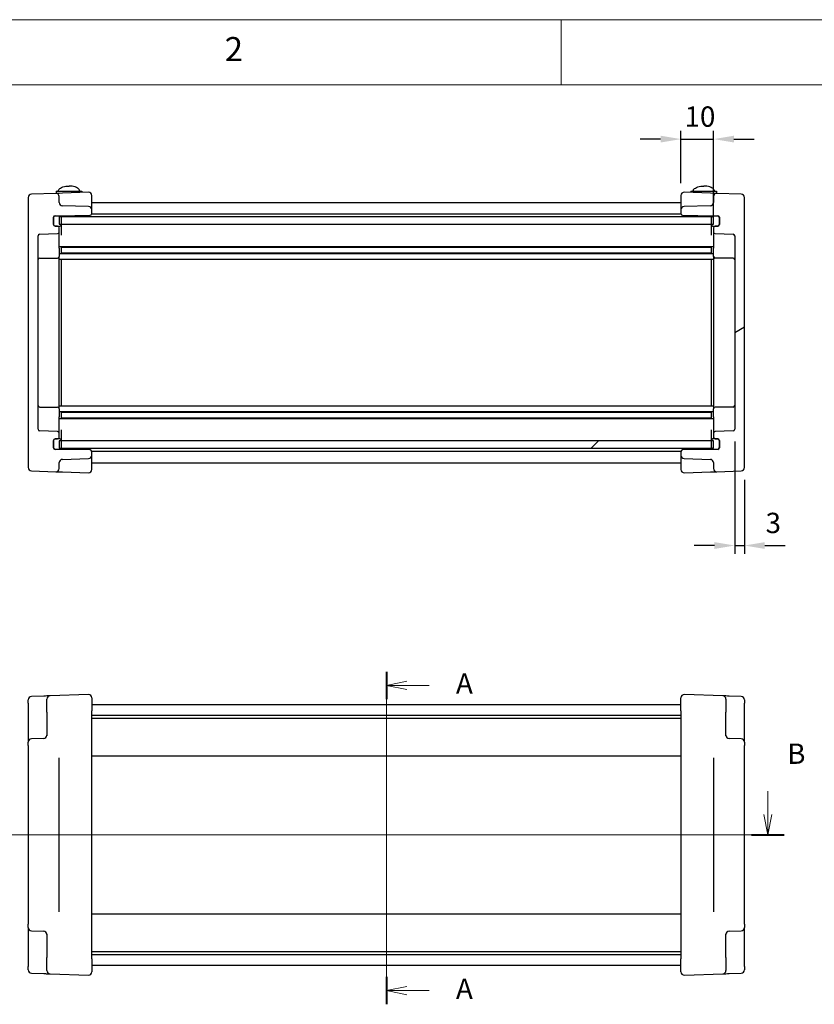
# Model space of a CAD drawing. Units: millimetres. Extents: x 5 to 292, y 5 to 205.
# Drawn here: x 57 to 118, y 129 to 205 of the extents above; entities that cross this region are included whole.
import ezdxf

# ---------------------------------------------------------------- set-up
doc = ezdxf.new("R2010")
doc.units = ezdxf.units.MM
doc.layers.add('FORMAT', color=7, linetype='Continuous')
doc.layers.add('SECTION_LINE_(ISO)', color=179, linetype='Continuous', lineweight=15)
doc.layers.add('VISIBLE_(ISO)', color=179, linetype='Continuous', lineweight=30)
doc.styles.add('SLDTEXTSTYLE0', font='TXT', dxfattribs={"width": 0.7})
doc.styles.add('SLDTEXTSTYLE1', font='TXT', dxfattribs={"width": 0.75})
doc.dimstyles.new('SLDDIMSTYLE0', dxfattribs={"dimtxt": 1.5625, "dimasz": 3.556, "dimexe": 0, "dimexo": 0.0625, "dimgap": 0.390625, "dimtad": 1, "dimdec": 6, "dimlfac": 4, "dimrnd": 1e-09, "dimzin": 12, "dimdsep": 46, "dimtxsty": 'SLDTEXTSTYLE0', "dimblk1": 'NONE', "dimblk2": 'NONE', "dimsah": 1, "dimcen": 0.09, "dimadec": 0, "dimazin": 3, "dimtfac": 1, "dimtmove": 0, "dimatfit": 0, "dimldrblk": 'NONE', "dimfxl": 0, "dimfrac": 2, "dimtolj": 1, "dimtzin": 12, "dimarcsym": 0})
doc.dimstyles.new('SLDDIMSTYLE1', dxfattribs={"dimtxt": 1.5625, "dimasz": 3.556, "dimexe": 0, "dimexo": 0.0625, "dimgap": 0.390625, "dimtad": 1, "dimdec": 6, "dimlfac": 4, "dimrnd": 1e-09, "dimzin": 12, "dimdsep": 46, "dimtxsty": 'SLDTEXTSTYLE0', "dimblk1": 'NONE', "dimblk2": 'NONE', "dimsah": 1, "dimcen": 0.09, "dimadec": 0, "dimazin": 3, "dimtfac": 1, "dimtofl": 0, "dimtmove": 0, "dimatfit": 3, "dimldrblk": 'NONE', "dimfxl": 0, "dimfrac": 2, "dimtolj": 1, "dimtzin": 12, "dimarcsym": 0})

# ---------------------------------------------------------------- blocks, each defined once
blk = doc.blocks.new('2DTRANSSECTION0')
at = {"layer": 'SECTION_LINE_(ISO)', "linetype": 'Continuous'}
for p, q in [((135.13, 209.87), (135.13, 168.99)), ((137.63, 208.69), (135.13, 208.19)), ((137.63, 208.19), (135.13, 208.19)), ((135.13, 208.19), (137.63, 207.69)), ((140.4, 208.19), (137.63, 208.19)), ((137.63, 171.17), (135.13, 170.67)), ((137.63, 170.67), (135.13, 170.67)), ((135.13, 170.67), (137.63, 170.17)), ((140.4, 170.67), (137.63, 170.67))]:
    blk.add_line(p, q, dxfattribs=at)
at = {"layer": 'SECTION_LINE_(ISO)', "linetype": 'Continuous', "lineweight": 40}
for p, q in [((135.13, 209.87), (135.13, 206.51)), ((135.13, 172.35), (135.13, 168.99))]:
    blk.add_line(p, q, dxfattribs=at)
at = {"layer": 'SECTION_LINE_(ISO)', "char_height": 2.5, "attachment_point": 1, "style": 'SLDTEXTSTYLE0'}
for insert in [(143.68, 209.67), (143.68, 172.15)]:
    blk.add_mtext('A', dxfattribs=dict(at, insert=insert))
blk = doc.blocks.new('2DTRANSSECTION1')
at = {"layer": 'SECTION_LINE_(ISO)', "linetype": 'Continuous'}
for p, q in [((86.07, 195.2), (86.07, 192.32)), ((182.01, 195.2), (182.01, 192.32)), ((85.57, 192.32), (86.07, 189.82)), ((86.07, 192.32), (86.07, 189.82)), ((86.07, 189.82), (86.57, 192.32)), ((181.51, 192.32), (182.01, 189.82)), ((182.01, 192.32), (182.01, 189.82)), ((182.01, 189.82), (182.51, 192.32)), ((84.07, 189.82), (184.01, 189.82))]:
    blk.add_line(p, q, dxfattribs=at)
at = {"layer": 'SECTION_LINE_(ISO)', "linetype": 'Continuous', "lineweight": 40}
for p, q in [((84.07, 189.82), (88.07, 189.82)), ((180.01, 189.82), (184.01, 189.82))]:
    blk.add_line(p, q, dxfattribs=at)
at = {"layer": 'SECTION_LINE_(ISO)', "char_height": 2.5, "attachment_point": 1, "style": 'SLDTEXTSTYLE0'}
for insert in [(83.59, 201.2), (184.38, 201.04)]:
    blk.add_mtext('B', dxfattribs=dict(at, insert=insert))
blk = doc.blocks.new('_D')
at = {"layer": 'FORMAT', "color": 7}
for p, q in [((107.705, 192.435), (107.705, 196.452)), ((110.205, 189.634), (110.205, 196.452)), ((106.143, 195.827), (104.58, 195.827)), ((107.705, 195.827), (110.205, 195.827)), ((111.768, 195.827), (113.33, 195.827))]:
    blk.add_line(p, q, dxfattribs=at)
for points in [[(106.143, 196.088), (106.143, 195.567), (107.705, 195.827)], [(111.768, 196.088), (111.768, 195.567), (110.205, 195.827)]]:
    blk.add_solid(points, dxfattribs=at)
at = {"layer": 'FORMAT', "color": 7, "insert": (107.979, 198.339), "char_height": 1.5625, "attachment_point": 1, "style": 'SLDTEXTSTYLE0'}
blk.add_mtext('10', dxfattribs=at)
blk = doc.blocks.new('_NONE')
blk = doc.blocks.new('_D_1')
at = {"layer": 'FORMAT', "color": 7}
for p, q in [((111.83, 172.602), (111.83, 163.983)), ((112.58, 169.656), (112.58, 163.983)), ((110.268, 164.608), (108.705, 164.608)), ((111.83, 164.608), (112.58, 164.608)), ((114.143, 164.608), (115.705, 164.608))]:
    blk.add_line(p, q, dxfattribs=at)
for points in [[(110.268, 164.869), (110.268, 164.348), (111.83, 164.608)], [(114.143, 164.869), (114.143, 164.348), (112.58, 164.608)]]:
    blk.add_solid(points, dxfattribs=at)
at = {"layer": 'FORMAT', "color": 7, "insert": (114.201, 167.125), "char_height": 1.562, "attachment_point": 1, "style": 'SLDTEXTSTYLE0'}
blk.add_mtext('3', dxfattribs=at)

msp = doc.modelspace()

# ---------------------------------------------------------------- hatches: boundary and pattern name
h = msp.add_hatch()
h.set_pattern_fill('ANSI31', scale=15.875, angle=75, style=0)
edge = h.paths.add_edge_path(flags=0)
edge.add_ellipse((59.6303815, 189.81907172), major_axis=(0, 0.125), ratio=1, start_angle=0, end_angle=90)
edge.add_line((59.5053815, 189.81907172), (59.5053815, 189.79407172))
edge.add_line((59.5053815, 189.79407172), (59.5053815, 189.26907172))
edge.add_ellipse((59.6303815, 189.26907172), major_axis=(0.125, 0), ratio=1, start_angle=180, end_angle=270)
edge.add_line((59.6303815, 189.14407172), (59.8303815, 189.14407172))
edge.add_ellipse((59.8303815, 189.01907172), major_axis=(0.125, 0), ratio=1, start_angle=0, end_angle=90, ccw=False)
edge.add_line((59.9553815, 189.01907172), (59.9553815, 188.69652906))
edge.add_ellipse((59.8303815, 188.69652906), major_axis=(0.00436244, -0.12492385), ratio=1, start_angle=0, end_angle=88, ccw=False)
edge.add_line((59.83474394, 188.57160521), (58.45101906, 188.52328447))
edge.add_ellipse((58.4553815, 188.39836062), major_axis=(0, 0.125), ratio=1, start_angle=2, end_angle=90)
edge.add_line((58.3303815, 188.39836062), (58.3303815, 173.53978281))
edge.add_ellipse((58.4553815, 173.53978281), major_axis=(-0.00436244, -0.12492385), ratio=1, start_angle=272, end_angle=360)
edge.add_line((58.45101906, 173.41485896), (59.83474394, 173.36653822))
edge.add_ellipse((59.8303815, 173.24161437), major_axis=(0, 0.125), ratio=1, start_angle=270, end_angle=358, ccw=False)
edge.add_line((59.9553815, 173.24161437), (59.9553815, 172.91907172))
edge.add_ellipse((59.8303815, 172.91907172), major_axis=(0.125, 0), ratio=1, start_angle=270, end_angle=360, ccw=False)
edge.add_line((59.8303815, 172.79407172), (59.6303815, 172.79407172))
edge.add_ellipse((59.6303815, 172.66907172), major_axis=(0, 0.125), ratio=1, start_angle=0, end_angle=90)
edge.add_line((59.5053815, 172.66907172), (59.5053815, 172.14407172))
edge.add_line((59.5053815, 172.14407172), (59.5053815, 172.11907172))
edge.add_ellipse((59.6303815, 172.11907172), major_axis=(0, -0.125), ratio=1, start_angle=270, end_angle=360)
edge.add_line((59.6303815, 171.99407172), (59.9553815, 171.99407172))
edge.add_line((59.9553815, 171.99407172), (62.33256305, 171.95257786))
edge.add_ellipse((62.3303815, 171.8275969), major_axis=(0, 0.125), ratio=1, start_angle=270, end_angle=359, ccw=False)
edge.add_line((62.4553815, 171.8275969), (62.4553815, 171.54799391))
edge.add_ellipse((62.2053815, 171.54799391), major_axis=(0.24984771, 0.00872487), ratio=1, start_angle=270, end_angle=358, ccw=False)
edge.add_line((62.21410637, 171.2981462), (60.19665663, 171.22769531))
edge.add_ellipse((60.2053815, 170.9778476), major_axis=(0, -0.25), ratio=1, start_angle=182, end_angle=270)
edge.add_line((59.9553815, 170.9778476), (59.9553815, 170.52775622))
edge.add_ellipse((59.7053815, 170.52775622), major_axis=(0.24984771, -0.00872487), ratio=1, start_angle=-90, end_angle=2, ccw=False)
edge.add_line((59.69665663, 170.27790851), (57.82165663, 170.34338496))
edge.add_ellipse((57.8303815, 170.59323266), major_axis=(0, -0.25), ratio=1, start_angle=270, end_angle=358, ccw=False)
edge.add_line((57.5803815, 170.59323266), (57.5803815, 191.34491077))
edge.add_ellipse((57.8303815, 191.34491077), major_axis=(-0.00872487, 0.24984771), ratio=1, start_angle=0, end_angle=88, ccw=False)
edge.add_line((57.82165663, 191.59475848), (59.69665663, 191.66023492))
edge.add_ellipse((59.7053815, 191.41038722), major_axis=(0, 0.25), ratio=1, start_angle=-90, end_angle=2, ccw=False)
edge.add_line((59.9553815, 191.41038722), (59.9553815, 190.96029583))
edge.add_ellipse((60.2053815, 190.96029583), major_axis=(-0.24984771, 0.00872487), ratio=1, start_angle=2, end_angle=90)
edge.add_line((60.19665663, 190.71044813), (62.21410637, 190.63999723))
edge.add_ellipse((62.2053815, 190.39014952), major_axis=(0, 0.25), ratio=1, start_angle=270, end_angle=358, ccw=False)
edge.add_line((62.4553815, 190.39014952), (62.4553815, 190.11054654))
edge.add_ellipse((62.3303815, 190.11054654), major_axis=(0.12498096, 0.00218155), ratio=1, start_angle=270, end_angle=359, ccw=False)
edge.add_line((62.33256305, 189.98556558), (59.9553815, 189.94407172))
edge.add_line((59.9553815, 189.94407172), (59.6303815, 189.94407172))
h = msp.add_hatch()
h.set_pattern_fill('ANSI31', scale=15.875, angle=-15, style=0)
edge = h.paths.add_edge_path(flags=0)
edge.add_ellipse((110.5303815, 172.11907172), major_axis=(0.125, 0), ratio=1, start_angle=270, end_angle=360)
edge.add_line((110.6553815, 172.11907172), (110.6553815, 172.14407172))
edge.add_line((110.6553815, 172.14407172), (110.6553815, 172.66907172))
edge.add_ellipse((110.5303815, 172.66907172), major_axis=(0, 0.125), ratio=1, start_angle=270, end_angle=360)
edge.add_line((110.5303815, 172.79407172), (110.3303815, 172.79407172))
edge.add_ellipse((110.3303815, 172.91907172), major_axis=(-0.125, 0), ratio=1, start_angle=0, end_angle=90, ccw=False)
edge.add_line((110.2053815, 172.91907172), (110.2053815, 173.24161437))
edge.add_ellipse((110.3303815, 173.24161437), major_axis=(-0.00436244, 0.12492385), ratio=1, start_angle=0, end_angle=88, ccw=False)
edge.add_line((110.32601906, 173.36653822), (111.70974394, 173.41485896))
edge.add_ellipse((111.7053815, 173.53978281), major_axis=(0, -0.125), ratio=1, start_angle=2, end_angle=90)
edge.add_line((111.8303815, 173.53978281), (111.8303815, 188.39836062))
edge.add_ellipse((111.7053815, 188.39836062), major_axis=(0.00436244, 0.12492385), ratio=1, start_angle=272, end_angle=360)
edge.add_line((111.70974394, 188.52328447), (110.32601906, 188.57160521))
edge.add_ellipse((110.3303815, 188.69652906), major_axis=(0, -0.125), ratio=1, start_angle=270, end_angle=358, ccw=False)
edge.add_line((110.2053815, 188.69652906), (110.2053815, 189.01907172))
edge.add_ellipse((110.3303815, 189.01907172), major_axis=(-0.125, 0), ratio=1, start_angle=270, end_angle=360, ccw=False)
edge.add_line((110.3303815, 189.14407172), (110.5303815, 189.14407172))
edge.add_ellipse((110.5303815, 189.26907172), major_axis=(0.125, 0), ratio=1, start_angle=269.9999999999, end_angle=360)
edge.add_line((110.6553815, 189.26907172), (110.6553815, 189.79407172))
edge.add_line((110.6553815, 189.79407172), (110.6553815, 189.81907172))
edge.add_ellipse((110.5303815, 189.81907172), major_axis=(0, 0.125), ratio=1, start_angle=270, end_angle=360)
edge.add_line((110.5303815, 189.94407172), (110.2053815, 189.94407172))
edge.add_line((110.2053815, 189.94407172), (107.82819995, 189.98556558))
edge.add_ellipse((107.8303815, 190.11054654), major_axis=(-0.125, 0), ratio=1, start_angle=0, end_angle=89, ccw=False)
edge.add_line((107.7053815, 190.11054654), (107.7053815, 190.39014952))
edge.add_ellipse((107.9553815, 190.39014952), major_axis=(-0.24984771, -0.00872487), ratio=1, start_angle=270, end_angle=358, ccw=False)
edge.add_line((107.94665663, 190.63999723), (109.96410637, 190.71044813))
edge.add_ellipse((109.9553815, 190.96029583), major_axis=(0, 0.25), ratio=1, start_angle=182, end_angle=270)
edge.add_line((110.2053815, 190.96029583), (110.2053815, 191.41038722))
edge.add_ellipse((110.4553815, 191.41038722), major_axis=(-0.24984771, 0.00872487), ratio=1, start_angle=-90, end_angle=2, ccw=False)
edge.add_line((110.46410637, 191.66023492), (112.33910637, 191.59475848))
edge.add_ellipse((112.3303815, 191.34491077), major_axis=(0, 0.25), ratio=1, start_angle=270, end_angle=358, ccw=False)
edge.add_line((112.5803815, 191.34491077), (112.5803815, 170.59323266))
edge.add_ellipse((112.3303815, 170.59323266), major_axis=(0.00872487, -0.24984771), ratio=1, start_angle=0, end_angle=88, ccw=False)
edge.add_line((112.33910637, 170.34338496), (110.46410637, 170.27790851))
edge.add_ellipse((110.4553815, 170.52775622), major_axis=(0, -0.25), ratio=1, start_angle=-90, end_angle=2, ccw=False)
edge.add_line((110.2053815, 170.52775622), (110.2053815, 170.9778476))
edge.add_ellipse((109.9553815, 170.9778476), major_axis=(0.24984771, -0.00872487), ratio=1, start_angle=2, end_angle=90)
edge.add_line((109.96410637, 171.22769531), (107.94665663, 171.2981462))
edge.add_ellipse((107.9553815, 171.54799391), major_axis=(0, -0.25), ratio=1, start_angle=270, end_angle=358, ccw=False)
edge.add_line((107.7053815, 171.54799391), (107.7053815, 171.8275969))
edge.add_ellipse((107.8303815, 171.8275969), major_axis=(-0.00218155, 0.12498096), ratio=1, start_angle=0, end_angle=89, ccw=False)
edge.add_line((107.82819995, 171.95257786), (110.2053815, 171.99407172))
edge.add_line((110.2053815, 171.99407172), (110.5303815, 171.99407172))
h = msp.add_hatch()
h.set_pattern_fill('ANSI31', scale=15.875, angle=90, style=0)
edge = h.paths.add_edge_path(flags=0)
edge.add_line((59.8303815, 189.14407172), (60.0053815, 189.14407172))
edge.add_ellipse((60.0053815, 189.26907172), major_axis=(0, -0.125), ratio=1, start_angle=0, end_angle=90)
edge.add_line((60.1303815, 189.26907172), (60.1303815, 189.28157172))
edge.add_line((60.1303815, 189.28157172), (60.1303815, 189.79407172))
edge.add_ellipse((60.0053815, 189.79407172), major_axis=(0, 0.125), ratio=1, start_angle=270, end_angle=293.5781784782)
edge.add_ellipse((60.0053815, 189.79407172), major_axis=(-0.05, 0.11456439), ratio=1, start_angle=270, end_angle=336.4218215218)
edge.add_line((60.0053815, 189.91907172), (59.6303815, 189.91907172))
edge.add_ellipse((59.6303815, 189.79407172), major_axis=(0, 0.125), ratio=1, start_angle=360, end_angle=450)
edge.add_line((59.5053815, 189.79407172), (59.5053815, 189.26907172))
edge.add_ellipse((59.6303815, 189.26907172), major_axis=(0, -0.125), ratio=1, start_angle=270, end_angle=360)
edge.add_line((59.6303815, 189.14407172), (59.8303815, 189.14407172))
h = msp.add_hatch()
h.set_pattern_fill('ANSI31', scale=15.875, style=0)
h.paths.add_polyline_path([(110.04081711, 189.84407172), (60.11994589, 189.84407172), (59.9553815, 189.84407172), (59.9553815, 189.28157172), (60.1303815, 189.28157172), (110.0303815, 189.28157172), (110.2053815, 189.28157172), (110.2053815, 189.84407172)], flags=0)
h = msp.add_hatch()
h.set_pattern_fill('ANSI31', scale=15.875, angle=15, style=0)
edge = h.paths.add_edge_path(flags=0)
edge.add_line((110.0303815, 189.28157172), (110.0303815, 189.26907172))
edge.add_ellipse((110.1553815, 189.26907172), major_axis=(0, -0.125), ratio=1, start_angle=270, end_angle=360)
edge.add_line((110.1553815, 189.14407172), (110.3303815, 189.14407172))
edge.add_line((110.3303815, 189.14407172), (110.5303815, 189.14407172))
edge.add_ellipse((110.5303815, 189.26907172), major_axis=(0, -0.125), ratio=1, start_angle=0, end_angle=90)
edge.add_line((110.6553815, 189.26907172), (110.6553815, 189.79407172))
edge.add_ellipse((110.5303815, 189.79407172), major_axis=(0.125, 0), ratio=1, start_angle=0, end_angle=90)
edge.add_line((110.5303815, 189.91907172), (110.1553815, 189.91907172))
edge.add_ellipse((110.1553815, 189.79407172), major_axis=(-0.125, 0), ratio=1, start_angle=270, end_angle=336.4218215217)
edge.add_ellipse((110.1553815, 189.79407172), major_axis=(-0.05, -0.11456439), ratio=1, start_angle=270, end_angle=293.5781784783)
edge.add_line((110.0303815, 189.79407172), (110.0303815, 189.28157172))
h = msp.add_hatch()
h.set_pattern_fill('ANSI31', scale=15.875, angle=90, style=0)
edge = h.paths.add_edge_path(flags=0)
edge.add_line((60.1303815, 172.65657172), (60.1303815, 172.66907172))
edge.add_ellipse((60.0053815, 172.66907172), major_axis=(0, 0.125), ratio=1, start_angle=270, end_angle=360)
edge.add_line((60.0053815, 172.79407172), (59.8303815, 172.79407172))
edge.add_line((59.8303815, 172.79407172), (59.6303815, 172.79407172))
edge.add_ellipse((59.6303815, 172.66907172), major_axis=(0, 0.125), ratio=1, start_angle=0, end_angle=90)
edge.add_line((59.5053815, 172.66907172), (59.5053815, 172.14407172))
edge.add_ellipse((59.6303815, 172.14407172), major_axis=(0, -0.125), ratio=1, start_angle=270, end_angle=360)
edge.add_line((59.6303815, 172.01907172), (60.0053815, 172.01907172))
edge.add_ellipse((60.0053815, 172.14407172), major_axis=(0, -0.125), ratio=1, start_angle=0, end_angle=66.4218215218)
edge.add_ellipse((60.0053815, 172.14407172), major_axis=(0.05, 0.11456439), ratio=1, start_angle=270, end_angle=293.5781784782)
edge.add_line((60.1303815, 172.14407172), (60.1303815, 172.65657172))
h = msp.add_hatch()
h.set_pattern_fill('ANSI31', scale=15.875, style=0)
h.paths.add_polyline_path([(110.0303815, 172.65657172), (60.1303815, 172.65657172), (59.9553815, 172.65657172), (59.9553815, 172.09407172), (60.11994589, 172.09407172), (110.04081711, 172.09407172), (110.2053815, 172.09407172), (110.2053815, 172.65657172)], flags=0)
h = msp.add_hatch()
h.set_pattern_fill('ANSI31', scale=15.875, angle=15, style=0)
edge = h.paths.add_edge_path(flags=0)
edge.add_line((110.3303815, 172.79407172), (110.1553815, 172.79407172))
edge.add_ellipse((110.1553815, 172.66907172), major_axis=(-0.125, 0), ratio=1, start_angle=270, end_angle=360)
edge.add_line((110.0303815, 172.66907172), (110.0303815, 172.65657172))
edge.add_line((110.0303815, 172.65657172), (110.0303815, 172.14407172))
edge.add_ellipse((110.1553815, 172.14407172), major_axis=(0, -0.125), ratio=1, start_angle=270, end_angle=293.5781784781)
edge.add_ellipse((110.1553815, 172.14407172), major_axis=(0.05, -0.11456439), ratio=1, start_angle=270, end_angle=336.4218215219)
edge.add_line((110.1553815, 172.01907172), (110.5303815, 172.01907172))
edge.add_ellipse((110.5303815, 172.14407172), major_axis=(0, -0.125), ratio=1, start_angle=0, end_angle=90)
edge.add_line((110.6553815, 172.14407172), (110.6553815, 172.66907172))
edge.add_ellipse((110.5303815, 172.66907172), major_axis=(0.125, 0), ratio=1, start_angle=0, end_angle=90)
edge.add_line((110.5303815, 172.79407172), (110.3303815, 172.79407172))

# ---------------------------------------------------------------- linework, layer by layer
at = {"color": 7, "linetype": 'Continuous', "lineweight": 0}
for p, q in [((292, 205), (5, 205)), ((98.5, 205), (98.5, 200)), ((287, 200), (10, 200))]:
    msp.add_line(p, q, dxfattribs=at)
at = {"layer": 'VISIBLE_(ISO)', "color": 7}
for p, q in [((59.69665663, 191.66023492), (57.82165663, 191.59475848)), ((60.19665663, 191.67769531), (59.69665663, 191.66023492)), ((59.7178815, 191.81882172), (61.6928815, 191.81882172)), ((59.7178815, 191.81882172), (59.7178815, 191.66882172)), ((59.7178815, 191.66882172), (59.94255027, 191.66882172)), ((59.9553815, 190.96029583), (59.9553815, 191.41038722)), ((62.19665663, 191.74753685), (60.19665663, 191.67769531)), ((61.6928815, 191.81882172), (61.6928815, 191.72994463)), ((62.4553815, 190.53690091), (62.4553815, 191.49768914)), ((107.7053815, 191.49768914), (107.7053815, 190.53690091)), ((109.96410637, 191.67769531), (107.96410637, 191.74753685)), ((108.4678815, 191.81882172), (110.4428815, 191.81882172)), ((108.4678815, 191.81882172), (108.4678815, 191.72994463)), ((110.46410637, 191.66023492), (109.96410637, 191.67769531)), ((110.2053815, 191.41038722), (110.2053815, 190.96029583)), ((110.21821273, 191.66882172), (110.4428815, 191.66882172)), ((110.4428815, 191.81882172), (110.4428815, 191.66882172)), ((112.33910637, 191.59475848), (110.46410637, 191.66023492)), ((57.5803815, 191.34491077), (57.5803815, 170.59323266)), ((62.21410637, 190.63999723), (60.19665663, 190.71044813)), ((62.4553815, 190.96907172), (107.7053815, 190.96907172)), ((109.96410637, 190.71044813), (107.94665663, 190.63999723)), ((112.5803815, 170.59323266), (112.5803815, 191.34491077)), ((59.6303815, 189.94407172), (59.9553815, 189.94407172)), ((60.0053815, 189.91907172), (59.6303815, 189.91907172)), ((59.9553815, 189.94407172), (62.33256305, 189.98556558)), ((59.9553815, 189.91907172), (59.9553815, 189.94407172)), ((59.9553815, 189.84407172), (59.9553815, 189.28157172)), ((110.2053815, 189.84407172), (59.9553815, 189.84407172)), ((62.45429107, 190.09407172), (107.70647194, 190.09407172)), ((62.4553815, 190.39014952), (62.4553815, 190.53690091)), ((62.4553815, 190.11054654), (62.4553815, 190.39014952)), ((107.7053815, 190.53690091), (107.7053815, 190.39014952)), ((107.7053815, 190.39014952), (107.7053815, 190.11054654)), ((107.82819995, 189.98556558), (110.2053815, 189.94407172)), ((110.5303815, 189.91907172), (110.1553815, 189.91907172)), ((110.2053815, 189.91907172), (110.2053815, 189.94407172)), ((110.2053815, 189.94407172), (110.5303815, 189.94407172)), ((110.2053815, 189.28157172), (110.2053815, 189.84407172)), ((59.5053815, 189.26907172), (59.5053815, 189.81907172)), ((59.5053815, 189.79407172), (59.5053815, 189.26907172)), ((59.6303815, 189.14407172), (60.0053815, 189.14407172)), ((59.8303815, 189.14407172), (59.6303815, 189.14407172)), ((59.9553815, 189.28157172), (110.2053815, 189.28157172)), ((60.1303815, 189.26907172), (60.1303815, 189.79407172)), ((60.1303815, 189.01279015), (60.1303815, 189.26907172)), ((110.0303815, 189.79407172), (110.0303815, 189.26907172)), ((110.0303815, 189.26907172), (110.0303815, 189.01279015)), ((110.1553815, 189.14407172), (110.5303815, 189.14407172)), ((110.5303815, 189.14407172), (110.3303815, 189.14407172)), ((110.6553815, 189.81907172), (110.6553815, 189.26907172)), ((110.6553815, 189.26907172), (110.6553815, 189.79407172)), ((58.3303815, 173.53978281), (58.3303815, 188.39836062)), ((58.45101906, 188.52328447), (59.83474394, 188.57160521)), ((59.9553815, 188.69652906), (59.9553815, 189.01907172)), ((59.9553815, 187.44407172), (59.9553815, 188.69652906)), ((60.1303815, 188.44909261), (60.1303815, 189.01279015)), ((110.0303815, 189.01279015), (110.0303815, 188.44909261)), ((110.2053815, 189.01907172), (110.2053815, 188.69652906)), ((110.2053815, 188.69652906), (110.2053815, 187.44407172)), ((110.32601906, 188.57160521), (111.70974394, 188.52328447)), ((111.8303815, 188.39836062), (111.8303815, 173.53978281)), ((59.9553815, 187.56907172), (110.2053815, 187.56907172)), ((59.9553815, 187.44407172), (59.9553815, 186.81907172)), ((59.9553815, 187.04407172), (110.2053815, 187.04407172)), ((59.9553815, 175.11907172), (59.9553815, 186.81907172)), ((60.1303815, 187.08032172), (60.1303815, 187.53282172)), ((60.1303815, 187.53157172), (110.0303815, 187.53157172)), ((60.1303815, 187.08157172), (110.0303815, 187.08157172)), ((110.0303815, 187.53282172), (110.0303815, 187.08032172)), ((110.2053815, 186.81907172), (110.2053815, 187.44407172)), ((110.2053815, 186.81907172), (110.2053815, 175.11907172)), ((58.4553815, 186.69407172), (59.8303815, 186.69407172)), ((59.9553815, 186.60657172), (110.2053815, 186.60657172)), ((60.1303815, 175.40208548), (60.1303815, 186.53605795)), ((110.0303815, 186.53605795), (110.0303815, 175.40208548)), ((111.7053815, 186.69407172), (110.3303815, 186.69407172)), ((58.4553815, 175.24407172), (59.8303815, 175.24407172)), ((59.9553815, 175.33157172), (110.2053815, 175.33157172)), ((59.9553815, 175.11907172), (59.9553815, 174.49407172)), ((59.9553815, 174.89407172), (110.2053815, 174.89407172)), ((60.1303815, 174.40532172), (60.1303815, 174.85782172)), ((60.1303815, 174.85657172), (110.0303815, 174.85657172)), ((110.0303815, 174.85782172), (110.0303815, 174.40532172)), ((110.2053815, 174.49407172), (110.2053815, 175.11907172)), ((111.7053815, 175.24407172), (110.3303815, 175.24407172)), ((59.9553815, 173.24161437), (59.9553815, 174.49407172)), ((59.9553815, 174.36907172), (110.2053815, 174.36907172)), ((60.1303815, 174.40657172), (110.0303815, 174.40657172)), ((110.2053815, 174.49407172), (110.2053815, 173.24161437)), ((59.83474394, 173.36653822), (58.45101906, 173.41485896)), ((59.9553815, 172.91907172), (59.9553815, 173.24161437)), ((60.1303815, 172.92535328), (60.1303815, 173.48905082)), ((110.0303815, 173.48905082), (110.0303815, 172.92535328)), ((110.2053815, 173.24161437), (110.2053815, 172.91907172)), ((111.70974394, 173.41485896), (110.32601906, 173.36653822)), ((59.5053815, 172.66907172), (59.5053815, 172.14407172)), ((59.5053815, 172.11907172), (59.5053815, 172.66907172)), ((60.0053815, 172.79407172), (59.6303815, 172.79407172)), ((59.6303815, 172.79407172), (59.8303815, 172.79407172)), ((59.9553815, 172.65657172), (59.9553815, 172.09407172)), ((110.2053815, 172.65657172), (59.9553815, 172.65657172)), ((60.1303815, 172.66907172), (60.1303815, 172.92535328)), ((60.1303815, 172.14407172), (60.1303815, 172.66907172)), ((110.0303815, 172.92535328), (110.0303815, 172.66907172)), ((110.0303815, 172.66907172), (110.0303815, 172.14407172)), ((110.5303815, 172.79407172), (110.1553815, 172.79407172)), ((110.2053815, 172.09407172), (110.2053815, 172.65657172)), ((110.3303815, 172.79407172), (110.5303815, 172.79407172)), ((110.6553815, 172.14407172), (110.6553815, 172.66907172)), ((110.6553815, 172.66907172), (110.6553815, 172.11907172)), ((59.6303815, 172.01907172), (60.0053815, 172.01907172)), ((59.9553815, 171.99407172), (59.6303815, 171.99407172)), ((59.9553815, 172.09407172), (110.2053815, 172.09407172)), ((59.9553815, 171.99407172), (59.9553815, 172.01907172)), ((62.33256305, 171.95257786), (59.9553815, 171.99407172)), ((62.45429107, 171.84407172), (107.70647194, 171.84407172)), ((62.4553815, 171.54799391), (62.4553815, 171.8275969)), ((107.7053815, 171.8275969), (107.7053815, 171.54799391)), ((110.2053815, 171.99407172), (107.82819995, 171.95257786)), ((110.1553815, 172.01907172), (110.5303815, 172.01907172)), ((110.2053815, 171.99407172), (110.2053815, 172.01907172)), ((110.5303815, 171.99407172), (110.2053815, 171.99407172)), ((59.9553815, 170.52775622), (59.9553815, 170.9778476)), ((60.19665663, 171.22769531), (62.21410637, 171.2981462)), ((62.4553815, 171.40124253), (62.4553815, 171.54799391)), ((62.4553815, 170.4404543), (62.4553815, 171.40124253)), ((62.4553815, 170.96907172), (107.7053815, 170.96907172)), ((107.7053815, 171.54799391), (107.7053815, 171.40124253)), ((107.7053815, 171.40124253), (107.7053815, 170.4404543)), ((107.94665663, 171.2981462), (109.96410637, 171.22769531)), ((110.2053815, 170.9778476), (110.2053815, 170.52775622)), ((57.82165663, 170.34338496), (59.69665663, 170.27790851)), ((59.69665663, 170.27790851), (60.19665663, 170.26044813)), ((60.19665663, 170.26044813), (62.19665663, 170.19060659)), ((107.96410637, 170.19060659), (109.96410637, 170.26044813)), ((109.96410637, 170.26044813), (110.46410637, 170.27790851)), ((110.46410637, 170.27790851), (112.33910637, 170.34338496)), ((58.76410637, 153.04405274), (57.82165663, 153.01114166)), ((59.0053815, 151.81166523), (59.0053815, 152.81105605)), ((62.19665663, 153.16392003), (59.24665663, 153.06090376)), ((62.4553815, 152.91407232), (62.4553815, 151.9146815)), ((107.7053815, 151.9146815), (107.7053815, 152.91407232)), ((110.91410637, 153.06090376), (107.96410637, 153.16392003)), ((111.1553815, 152.81105605), (111.1553815, 151.81166523)), ((112.33910637, 153.01114166), (111.39665663, 153.04405274)), ((57.5803815, 152.51144625), (57.5803815, 152.76129396)), ((57.5803815, 152.51144625), (57.5803815, 150.63108529)), ((62.4553815, 152.3854549), (107.7053815, 152.3854549)), ((112.5803815, 152.76129396), (112.5803815, 152.51144625)), ((112.5803815, 150.63108529), (112.5803815, 152.51144625)), ((59.0053815, 151.81166523), (59.0053815, 149.99036543)), ((62.4553815, 149.09262572), (62.4553815, 151.9146815)), ((62.4553815, 151.58770976), (107.7053815, 151.58770976)), ((62.4553815, 151.35820665), (107.7053815, 151.35820665)), ((107.7053815, 151.9146815), (107.7053815, 149.09262572)), ((111.1553815, 149.99036543), (111.1553815, 151.81166523)), ((57.5803815, 150.63108529), (57.5803815, 149.50677061)), ((112.5803815, 149.50677061), (112.5803815, 150.63108529)), ((58.76410637, 149.78952939), (57.82165663, 149.75661832)), ((112.33910637, 149.75661832), (111.39665663, 149.78952939)), ((57.5803815, 149.25692291), (57.5803815, 149.50677061)), ((57.5803815, 149.25692291), (57.5803815, 135.5139869)), ((62.4553815, 148.13183748), (62.4553815, 149.09262572)), ((107.7053815, 149.09262572), (107.7053815, 148.13183748)), ((112.5803815, 149.50677061), (112.5803815, 149.25692291)), ((112.5803815, 135.5139869), (112.5803815, 149.25692291)), ((59.9553815, 136.4726928), (59.9553815, 148.29821701)), ((62.4553815, 148.4479549), (107.7053815, 148.4479549)), ((110.2053815, 148.29821701), (110.2053815, 136.4726928)), ((62.4553815, 147.77767473), (62.4553815, 148.13183748)), ((62.4553815, 136.99323507), (62.4553815, 147.77767473)), ((107.7053815, 148.13183748), (107.7053815, 147.77767473)), ((107.7053815, 147.77767473), (107.7053815, 136.99323507)), ((62.4553815, 136.63907232), (62.4553815, 136.99323507)), ((107.7053815, 136.99323507), (107.7053815, 136.63907232)), ((62.4553815, 135.67828409), (62.4553815, 136.63907232)), ((62.4553815, 136.3229549), (107.7053815, 136.3229549)), ((107.7053815, 136.63907232), (107.7053815, 135.67828409)), ((57.5803815, 135.26413919), (57.5803815, 135.5139869)), ((62.4553815, 132.85622831), (62.4553815, 135.67828409)), ((107.7053815, 135.67828409), (107.7053815, 132.85622831)), ((112.5803815, 135.5139869), (112.5803815, 135.26413919)), ((57.5803815, 135.26413919), (57.5803815, 134.13982451)), ((57.82165663, 135.01429149), (58.76410637, 134.98138042)), ((59.0053815, 134.78054437), (59.0053815, 132.95924458)), ((111.1553815, 132.95924458), (111.1553815, 134.78054437)), ((111.39665663, 134.98138042), (112.33910637, 135.01429149)), ((112.5803815, 134.13982451), (112.5803815, 135.26413919)), ((57.5803815, 134.13982451), (57.5803815, 132.25946355)), ((112.5803815, 132.25946355), (112.5803815, 134.13982451)), ((62.4553815, 133.41270316), (107.7053815, 133.41270316)), ((62.4553815, 133.18320004), (107.7053815, 133.18320004)), ((59.0053815, 131.95985375), (59.0053815, 132.95924458)), ((62.4553815, 132.85622831), (62.4553815, 131.85683748)), ((62.4553815, 132.3854549), (107.7053815, 132.3854549)), ((107.7053815, 131.85683748), (107.7053815, 132.85622831)), ((111.1553815, 132.95924458), (111.1553815, 131.95985375)), ((57.5803815, 132.00961585), (57.5803815, 132.25946355)), ((57.82165663, 131.75976814), (58.76410637, 131.72685707)), ((59.24665663, 131.71000604), (62.19665663, 131.60698977)), ((107.96410637, 131.60698977), (110.91410637, 131.71000604)), ((111.39665663, 131.72685707), (112.33910637, 131.75976814)), ((112.5803815, 132.25946355), (112.5803815, 132.00961585))]:
    msp.add_line(p, q, dxfattribs=at)
for centre, radius, start, end in [((57.8303815, 191.34491077), 0.25, 92, 180), ((59.7053815, 191.41038722), 0.25, 0, 92), ((62.2053815, 191.49768914), 0.25, 0, 92), ((107.9553815, 191.49768914), 0.25, 88, 180), ((110.4553815, 191.41038722), 0.25, 88, 180), ((112.3303815, 191.34491077), 0.25, 0, 88), ((60.2053815, 190.96029583), 0.25, 180, 268), ((62.2053815, 190.39014952), 0.25, 0, 88), ((107.9553815, 190.39014952), 0.25, 92, 180), ((109.9553815, 190.96029583), 0.25, 272, 0), ((59.6303815, 189.81907172), 0.125, 90, 180), ((59.6303815, 189.79407172), 0.125, 90, 180), ((60.0053815, 189.79407172), 0.125, 360, 90), ((62.3303815, 190.11054654), 0.125, 271, 0), ((107.8303815, 190.11054654), 0.125, 180, 269), ((110.1553815, 189.79407172), 0.125, 90, 180), ((110.5303815, 189.81907172), 0.125, 0, 90), ((110.5303815, 189.79407172), 0.125, 0, 90), ((59.6303815, 189.26907172), 0.125, 180, 270), ((59.6303815, 189.26907172), 0.125, 180, 270), ((59.8303815, 189.01907172), 0.125, 0, 90), ((60.0053815, 189.26907172), 0.125, 270, 0), ((110.1553815, 189.26907172), 0.125, 180, 270), ((110.3303815, 189.01907172), 0.125, 90, 180), ((110.5303815, 189.26907172), 0.125, 270, 0), ((110.5303815, 189.26907172), 0.125, 270, 0), ((58.4553815, 188.39836062), 0.125, 92, 180), ((59.8303815, 188.69652906), 0.125, 272, 0), ((110.3303815, 188.69652906), 0.125, 180, 268), ((111.7053815, 188.39836062), 0.125, 0, 88), ((59.8303815, 186.81907172), 0.125, 270, 0), ((110.3303815, 186.81907172), 0.125, 180, 270), ((58.4553815, 186.56907172), 0.125, 90, 180), ((111.7053815, 186.56907172), 0.125, 0, 90), ((58.4553815, 175.36907172), 0.125, 180, 270), ((59.8303815, 175.11907172), 0.125, 360, 90), ((110.3303815, 175.11907172), 0.125, 90, 180), ((111.7053815, 175.36907172), 0.125, 270, 0), ((58.4553815, 173.53978281), 0.125, 180, 268), ((59.8303815, 173.24161437), 0.125, 360, 88), ((110.3303815, 173.24161437), 0.125, 92, 180), ((111.7053815, 173.53978281), 0.125, 272, 360), ((59.6303815, 172.66907172), 0.125, 90, 180), ((59.6303815, 172.66907172), 0.125, 90, 180), ((59.8303815, 172.91907172), 0.125, 270, 0), ((60.0053815, 172.66907172), 0.125, 0, 90), ((110.1553815, 172.66907172), 0.125, 90, 180), ((110.3303815, 172.91907172), 0.125, 180, 270), ((110.5303815, 172.66907172), 0.125, 0, 90), ((110.5303815, 172.66907172), 0.125, 0, 90), ((59.6303815, 172.14407172), 0.125, 180, 270), ((59.6303815, 172.11907172), 0.125, 180, 270), ((60.0053815, 172.14407172), 0.125, 270, 0), ((62.3303815, 171.8275969), 0.125, 0, 89), ((107.8303815, 171.8275969), 0.125, 91, 180), ((110.1553815, 172.14407172), 0.125, 180, 270), ((110.5303815, 172.14407172), 0.125, 270, 0), ((110.5303815, 172.11907172), 0.125, 270, 0), ((60.2053815, 170.9778476), 0.25, 92, 180), ((62.2053815, 171.54799391), 0.25, 272, 0), ((107.9553815, 171.54799391), 0.25, 180, 268), ((109.9553815, 170.9778476), 0.25, 0, 88), ((57.8303815, 170.59323266), 0.25, 180, 268), ((59.7053815, 170.52775622), 0.25, 268, 0), ((62.2053815, 170.4404543), 0.25, 268, 0), ((107.9553815, 170.4404543), 0.25, 180, 272), ((110.4553815, 170.52775622), 0.25, 180, 272), ((112.3303815, 170.59323266), 0.25, 272, 0), ((57.8303815, 152.76129396), 0.25, 92, 180), ((59.2553815, 152.81105605), 0.25, 92, 180), ((62.2053815, 152.91407232), 0.25, 0, 92), ((107.9553815, 152.91407232), 0.25, 88, 180), ((110.9053815, 152.81105605), 0.25, 0, 88), ((112.3303815, 152.76129396), 0.25, 0, 88), ((57.8303815, 149.50677061), 0.25, 92, 180), ((58.7553815, 150.0393771), 0.25, 272, 0), ((111.4053815, 150.0393771), 0.25, 180, 268), ((112.3303815, 149.50677061), 0.25, 0, 88), ((57.8303815, 135.26413919), 0.25, 180, 268), ((58.7553815, 134.73153271), 0.25, 0, 88), ((111.4053815, 134.73153271), 0.25, 92, 180), ((112.3303815, 135.26413919), 0.25, 272, 0), ((57.8303815, 132.00961585), 0.25, 180, 268), ((59.2553815, 131.95985375), 0.25, 180, 268), ((62.2053815, 131.85683748), 0.25, 268, 0), ((107.9553815, 131.85683748), 0.25, 180, 272), ((110.9053815, 131.95985375), 0.25, 272, 0), ((112.3303815, 132.00961585), 0.25, 272, 0)]:
    msp.add_arc(centre, radius, start, end, dxfattribs=at)
for points, knots in [([(59.8803815, 191.81882172), (59.8803815, 191.83950859), (59.88369802, 191.86019526), (59.89739687, 191.90266011), (59.90830926, 191.9243976), (59.94080789, 191.97157272), (59.96428289, 191.9967033), (60.03207976, 192.05304038), (60.0809477, 192.08295517), (60.20013882, 192.13779849), (60.27221272, 192.16181688), (60.42816622, 192.19788536), (60.51202063, 192.20992963), (60.6333718, 192.21767729), (60.66937656, 192.21882172), (60.7053815, 192.21882172)], [-3.1415926536, -3.1415926536, -3.1415926536, -3.1415926536, -2.9864411384, -2.9864411384, -2.8192341151, -2.8192341151, -2.6134134384, -2.6134134384, -2.3300419127, -2.3300419127, -2.0158826473, -2.0158826473, -1.7017233819, -1.7017233819, -1.5707963268, -1.5707963268, -1.5707963268, -1.5707963268]), ([(61.5303815, 191.81882172), (61.5303815, 191.83950859), (61.52706498, 191.86019526), (61.51336613, 191.90266011), (61.50245374, 191.9243976), (61.46995511, 191.97157272), (61.44648011, 191.9967033), (61.37868324, 192.05304038), (61.3298153, 192.08295517), (61.21062418, 192.13779849), (61.13855028, 192.16181688), (60.98259678, 192.19788536), (60.89874237, 192.20992963), (60.7773912, 192.21767729), (60.74138644, 192.21882172), (60.7053815, 192.21882172)], [-3.1415926536, -3.1415926536, -3.1415926536, -3.1415926536, -2.9864411384, -2.9864411384, -2.8192341151, -2.8192341151, -2.6134134384, -2.6134134384, -2.3300419127, -2.3300419127, -2.0158826473, -2.0158826473, -1.7017233819, -1.7017233819, -1.5707963268, -1.5707963268, -1.5707963268, -1.5707963268]), ([(108.6303815, 191.81882172), (108.6303815, 191.83950859), (108.63369802, 191.86019526), (108.64739687, 191.90266011), (108.65830926, 191.9243976), (108.69080789, 191.97157272), (108.71428289, 191.9967033), (108.78207976, 192.05304038), (108.8309477, 192.08295517), (108.95013882, 192.13779849), (109.02221272, 192.16181688), (109.17816622, 192.19788536), (109.26202063, 192.20992963), (109.3833718, 192.21767729), (109.41937656, 192.21882172), (109.4553815, 192.21882172)], [-3.1415926536, -3.1415926536, -3.1415926536, -3.1415926536, -2.9864411384, -2.9864411384, -2.8192341151, -2.8192341151, -2.6134134384, -2.6134134384, -2.3300419127, -2.3300419127, -2.0158826473, -2.0158826473, -1.7017233819, -1.7017233819, -1.5707963268, -1.5707963268, -1.5707963268, -1.5707963268]), ([(110.2803815, 191.81882172), (110.2803815, 191.83950859), (110.27706498, 191.86019526), (110.26336613, 191.90266011), (110.25245374, 191.9243976), (110.21995511, 191.97157272), (110.19648011, 191.9967033), (110.12868324, 192.05304038), (110.0798153, 192.08295517), (109.96062418, 192.13779849), (109.88855028, 192.16181688), (109.73259678, 192.19788536), (109.64874237, 192.20992963), (109.5273912, 192.21767729), (109.49138644, 192.21882172), (109.4553815, 192.21882172)], [-3.1415926536, -3.1415926536, -3.1415926536, -3.1415926536, -2.9864411384, -2.9864411384, -2.8192341151, -2.8192341151, -2.6134134384, -2.6134134384, -2.3300419127, -2.3300419127, -2.0158826473, -2.0158826473, -1.7017233819, -1.7017233819, -1.5707963268, -1.5707963268, -1.5707963268, -1.5707963268]), ([(59.24665663, 153.06090376), (59.2452228, 153.06085369), (59.24307207, 153.06077859), (59.22497265, 153.06014654), (59.20537779, 153.05946227), (59.13677082, 153.05706646), (59.07739625, 153.05499306), (58.93516055, 153.05002608), (58.84940793, 153.04703153), (58.76410637, 153.04405274)], [0, 0, 0, 0, 0.04419716701, 0.04419716701, 0.11491263423, 0.11491263423, 0.22805738177, 0.22805738177, 0.35357733608, 0.35357733608, 0.35357733608, 0.35357733608]), ([(111.39665663, 153.04405274), (111.31135507, 153.04703153), (111.22560245, 153.05002608), (111.08336675, 153.05499306), (111.02399219, 153.05706646), (110.95538521, 153.05946227), (110.93579035, 153.06014654), (110.91769093, 153.06077859), (110.9155402, 153.06085369), (110.91410637, 153.06090376)], [-0.00063884803, -0.00063884803, -0.00063884803, -0.00063884803, 0.12488110638, 0.12488110638, 0.23802585403, 0.23802585403, 0.3087413213, 0.3087413213, 0.35293848835, 0.35293848835, 0.35293848835, 0.35293848835]), ([(58.76410637, 131.72685707), (58.80615644, 131.72538865), (58.84834317, 131.72391546), (58.93600588, 131.72085421), (58.98105868, 131.71928093), (59.04840968, 131.71692898), (59.07289239, 131.71607403), (59.1070303, 131.7148819), (59.11797357, 131.71449976), (59.1450479, 131.7135543), (59.16034683, 131.71302005), (59.19574974, 131.71178375), (59.21319898, 131.71117441), (59.23936233, 131.71026077), (59.24373891, 131.71010793), (59.24665663, 131.71000604)], [-0.00063884267, -0.00063884267, -0.00063884267, -0.00063884267, 0.06123719025, 0.06123719025, 0.13195265646, 0.13195265646, 0.17614982284, 0.17614982284, 0.19824840603, 0.19824840603, 0.23360613913, 0.23360613913, 0.29017851209, 0.29017851209, 0.35293848835, 0.35293848835, 0.35293848835, 0.35293848835]), ([(110.91410637, 131.71000604), (110.9155402, 131.71005611), (110.91769093, 131.71013122), (110.93579035, 131.71076327), (110.95538521, 131.71144753), (111.02399218, 131.71384334), (111.08336675, 131.71591675), (111.22560245, 131.72088373), (111.31135507, 131.72387828), (111.39665663, 131.72685707)], [0, 0, 0, 0, 0.04419716647, 0.04419716647, 0.11491263281, 0.11491263281, 0.22805737897, 0.22805737897, 0.35357733173, 0.35357733173, 0.35357733173, 0.35357733173])]:
    msp.add_open_spline(points, degree=3, knots=knots, dxfattribs=at)

# ---------------------------------------------------------------- block references
at = {"color": 7, "linetype": 'Continuous', "xscale": 0.625, "yscale": 0.625, "zscale": 0.625}
for name in ['2DTRANSSECTION0', '2DTRANSSECTION1']:
    msp.add_blockref(name, (0.625, 23.75), dxfattribs=at)

# ---------------------------------------------------------------- texts
at = {"color": 7, "linetype": 'Continuous', "lineweight": 0, "insert": (72.66667067, 203.6680164), "char_height": 1.85208333, "attachment_point": 1, "style": 'SLDTEXTSTYLE1'}
msp.add_mtext('2', dxfattribs=at)

# ---------------------------------------------------------------- dimensions: what is measured, and where the dimension line sits
at = {"layer": 'FORMAT', "color": 7}
for base, p1, p2, dimstyle, picture, middle in [((107.7053815, 195.82747623), (110.2053815, 188.69652906), (107.7053815, 191.49768914), 'SLDDIMSTYLE0', '_D', (108.9553815, 195.82747623)), ((111.8303815, 164.61329422), (112.5803815, 170.59323266), (111.8303815, 173.53978281), 'SLDDIMSTYLE1', '_D_1', (114.65379041, 164.61329422))]:
    dim = msp.add_linear_dim(base=base, p1=p1, p2=p2, dimstyle=dimstyle, dxfattribs=at)
    dim.commit()
    dim.dimension.update_dxf_attribs({"geometry": picture, "text_midpoint": middle, "dimtype": 160})

doc.saveas('drawing.dxf')
